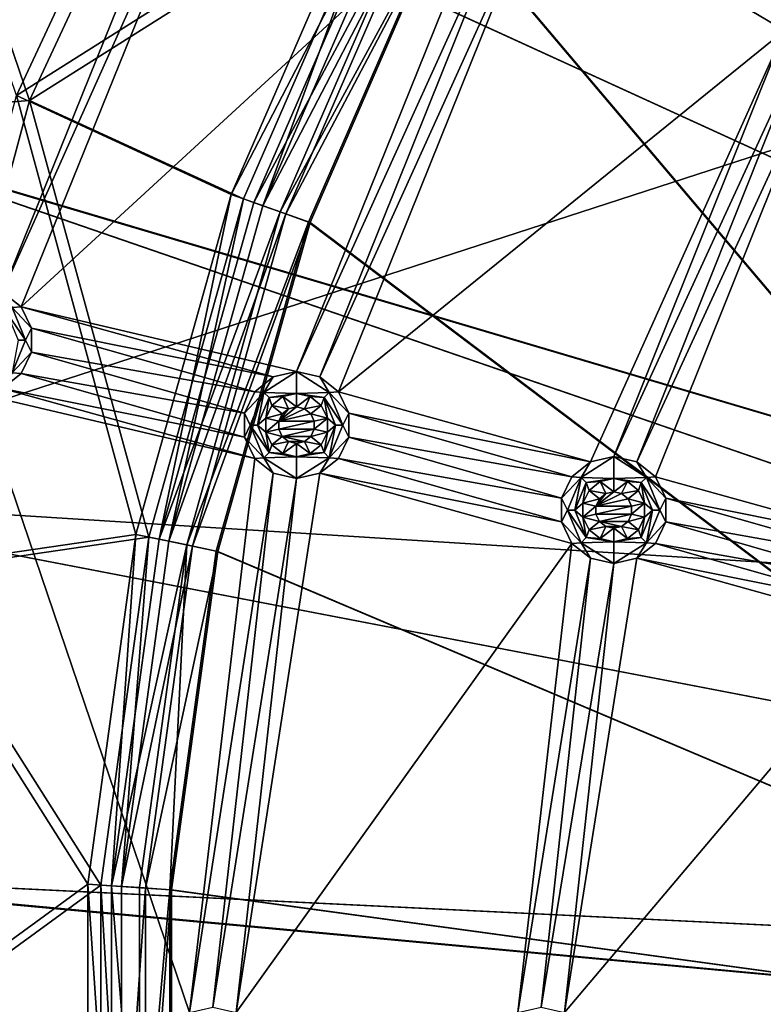
# Model space of a CAD drawing. Extents: x -488 to 85, y -56 to 321.
# Drawn here: x -471 to -440, y 108 to 149 of the extents above; entities that cross this region are included whole.
import ezdxf

# ---------------------------------------------------------------- set-up
doc = ezdxf.new("R2010")
doc.units = 0
doc.header["$MEASUREMENT"] = 0

msp = doc.modelspace()

# ---------------------------------------------------------------- linework, layer by layer
for points in [[(-435.472778, 207.123383, -1085.937988), (-370.998932, 116.720757, -1085.937622), (-447.568024, 197.117538, -1085.937988)], [(-370.998932, 116.720757, -1084.937622), (-434.88501, 206.314392, -1084.937988), (-446.883423, 196.388535, -1084.937988)], [(-370.998932, 116.720757, -1085.937622), (-458.313873, 185.674469, -1085.937866), (-447.568024, 197.117538, -1085.937988)], [(-277.115845, 196.387939, -1078.937988), (-483.803894, 129.231888, -1078.937744), (-466.696716, 172.439026, -1078.937866)], [(-238.244949, 113.7817, -1078.937622), (-483.803894, 129.231888, -1078.937744), (-277.115845, 196.387939, -1078.937988)], [(-457.543274, 185.037079, -1084.937866), (-370.998932, 116.720757, -1084.937622), (-446.883423, 196.388535, -1084.937988)], [(-374.124329, 112.99617, -1085.937622), (-467.54071, 172.974808, -1085.937866), (-458.313873, 185.674469, -1085.937866)], [(-374.124329, 112.99617, -1085.937622), (-458.313873, 185.674469, -1085.937866), (-370.998932, 116.720757, -1085.937622)], [(-466.696716, 172.439011, -1084.937866), (-374.124329, 112.99617, -1084.937622), (-457.543274, 185.037079, -1084.937866)], [(-457.543274, 185.037079, -1084.937866), (-374.124329, 112.99617, -1084.937622), (-370.998932, 116.720757, -1084.937622)], [(-413.394562, 105.996239, -1106.463013), (-453.462402, 153.388489, -1105.017334), (-413.394318, 174.667633, -1105.607788)], [(-453.400513, 153.356384, -1104.219238), (-413.359863, 105.996239, -1105.663574), (-413.359619, 174.62114, -1104.809204)], [(-374.124329, 112.99617, -1085.937622), (-475.102783, 159.218933, -1085.937866), (-467.54071, 172.974808, -1085.937866)], [(-466.696716, 172.439026, -1078.937866), (-483.803894, 129.231888, -1078.937744), (-474.198761, 158.793152, -1078.937866)], [(-474.198761, 158.793137, -1084.937866), (-374.124329, 112.99617, -1084.937622), (-466.696716, 172.439011, -1084.937866)], [(-471.066833, 145.693695, -1093.670532), (-475.773773, 159.534348, -1083.817383), (-462.516754, 164.029861, -1093.670654)], [(-475.230774, 159.279053, -1083.286133), (-470.529816, 145.498291, -1093.110474), (-462.021759, 163.744156, -1093.110474)], [(-471.066833, 145.693695, -1093.670532), (-462.516754, 164.029861, -1093.670654), (-456.464294, 154.944, -1103.523682)], [(-462.021759, 163.744156, -1093.110474), (-470.529816, 145.498291, -1093.110474), (-455.982178, 154.694199, -1102.934814)], [(-471.64386, 137.613449, -1077.937744), (-462.114746, 161.26442, -1077.937866), (-475.102783, 159.218964, -1077.937866)], [(-471.64386, 137.613449, -1077.937744), (-461.159668, 161.046509, -1077.937866), (-462.114746, 161.26442, -1077.937866)], [(-471.64386, 137.613449, -1077.937744), (-470.878845, 137.003052, -1077.937744), (-461.159668, 161.046509, -1077.937866)], [(-470.878845, 137.003052, -1077.937744), (-451.188385, 155.124786, -1077.937744), (-461.159668, 161.046509, -1077.937866)], [(-481.015808, 144.667358, -1083.286011), (-470.529816, 145.498291, -1093.110474), (-475.230774, 159.279053, -1083.286133)], [(-374.124329, 112.99617, -1085.937622), (-480.881836, 144.623657, -1085.937744), (-475.102783, 159.218933, -1085.937866)], [(-479.930817, 144.314651, -1084.937744), (-374.124329, 112.99617, -1084.937622), (-474.198761, 158.793137, -1084.937866)], [(-471.066833, 145.693695, -1093.670532), (-456.464294, 154.944, -1103.523682), (-462.249817, 141.625229, -1103.523682)], [(-470.878845, 137.003052, -1077.937744), (-459.55835, 134.337204, -1077.937744), (-451.188385, 155.124786, -1077.937744)], [(-455.587189, 154.489502, -1104.303711), (-462.249817, 141.625229, -1103.523682), (-456.464294, 154.944, -1103.523682)], [(-459.55835, 134.337204, -1077.937744), (-450.422882, 154.514374, -1077.937744), (-451.188385, 155.124786, -1077.937744)], [(-455.982178, 154.694199, -1102.934814), (-470.529816, 145.498291, -1093.110474), (-461.737915, 141.443329, -1102.934692)], [(-461.318726, 141.294312, -1104.303589), (-462.249817, 141.625229, -1103.523682), (-455.587189, 154.489502, -1104.303711)], [(-461.737915, 141.443329, -1102.934692), (-460.937439, 141.158813, -1103.605591), (-455.982178, 154.694199, -1102.934814)], [(-461.318726, 141.294312, -1104.303589), (-455.587189, 154.489502, -1104.303711), (-454.565002, 153.959793, -1104.812256)], [(-455.982178, 154.694199, -1102.934814), (-460.937439, 141.158813, -1103.605591), (-455.227905, 154.303299, -1103.605591)], [(-459.55835, 134.337204, -1077.937744), (-458.603851, 134.1194, -1077.937744), (-450.422882, 154.514374, -1077.937744)], [(-458.603851, 134.1194, -1077.937744), (-449.468384, 154.296478, -1077.937744), (-450.422882, 154.514374, -1077.937744)], [(-461.318726, 141.294312, -1104.303589), (-454.565002, 153.959793, -1104.812256), (-460.233826, 140.908813, -1104.812256)], [(-455.227905, 154.303299, -1103.605591), (-460.937439, 141.158813, -1103.605591), (-454.348785, 153.847794, -1104.042969)], [(-460.233826, 140.908813, -1104.812256), (-454.565002, 153.959793, -1104.812256), (-453.462402, 153.388489, -1105.017334)], [(-458.603851, 134.1194, -1077.937744), (-457.838379, 133.508896, -1077.937744), (-449.468384, 154.296478, -1077.937744)], [(-457.838379, 133.508896, -1077.937744), (-439.497101, 148.374741, -1077.937744), (-449.468384, 154.296478, -1077.937744)], [(-449.468384, 154.296478, -1077.937744), (-439.497101, 148.374741, -1077.937744), (-439.921906, 149.256943, -1077.937744)], [(-454.348785, 153.847794, -1104.042969), (-460.937439, 141.158813, -1103.605591), (-460.004425, 140.827209, -1104.042969)], [(-454.348785, 153.847794, -1104.042969), (-460.004425, 140.827209, -1104.042969), (-453.400513, 153.356384, -1104.219238)], [(-460.233826, 140.908813, -1104.812256), (-453.462402, 153.388489, -1105.017334), (-459.063751, 140.492905, -1105.017212)], [(-453.400513, 153.356384, -1104.219238), (-460.004425, 140.827209, -1104.042969), (-458.998047, 140.469604, -1104.219238)], [(-413.394562, 105.996239, -1106.463013), (-459.063751, 140.492905, -1105.017212), (-453.462402, 153.388489, -1105.017334)], [(-458.998047, 140.469604, -1104.219238), (-413.359863, 105.996239, -1105.663574), (-453.400513, 153.356384, -1104.219238)], [(-457.838379, 133.508896, -1077.937744), (-447.472961, 130.625259, -1077.937744), (-439.497101, 148.374741, -1077.937744)], [(-447.472961, 130.625259, -1077.937744), (-446.518372, 130.843155, -1077.937744), (-439.497101, 148.374741, -1077.937744)], [(-446.518372, 130.843155, -1077.937744), (-438.731598, 147.764328, -1077.937744), (-439.497101, 148.374741, -1077.937744)], [(-446.518372, 130.843155, -1077.937744), (-445.563873, 130.625259, -1077.937744), (-438.731598, 147.764328, -1077.937744)], [(-445.563873, 130.625259, -1077.937744), (-437.777008, 147.546432, -1077.937744), (-438.731598, 147.764328, -1077.937744)], [(-445.563873, 130.625259, -1077.937744), (-444.79837, 130.014755, -1077.937744), (-437.777008, 147.546432, -1077.937744)], [(-444.79837, 130.014755, -1077.937744), (-434.432983, 127.131119, -1077.937744), (-437.777008, 147.546432, -1077.937744)], [(-481.015808, 144.667358, -1083.286011), (-475.740875, 126.052109, -1093.110352), (-470.529816, 145.498291, -1093.110474)], [(-476.302887, 126.151314, -1093.670532), (-471.066833, 145.693695, -1093.670532), (-466.16687, 127.642639, -1103.52356)], [(-470.529816, 145.498291, -1093.110474), (-475.740875, 126.052109, -1093.110352), (-465.635895, 127.532242, -1102.934692)], [(-471.066833, 145.693695, -1093.670532), (-462.249817, 141.625229, -1103.523682), (-466.16687, 127.642639, -1103.52356)], [(-461.737915, 141.443329, -1102.934692), (-470.529816, 145.498291, -1093.110474), (-465.635895, 127.532242, -1102.934692)], [(-375.787262, 108.427277, -1085.937622), (-484.785889, 129.419266, -1085.937744), (-480.881836, 144.623657, -1085.937744)], [(-375.787262, 108.427277, -1085.937622), (-480.881836, 144.623657, -1085.937744), (-374.124329, 112.99617, -1085.937622)], [(-483.803894, 129.231873, -1084.937744), (-375.787262, 108.427277, -1084.937622), (-479.930817, 144.314651, -1084.937744)], [(-479.930817, 144.314651, -1084.937744), (-375.787262, 108.427277, -1084.937622), (-374.124329, 112.99617, -1084.937622)], [(-465.19989, 127.441727, -1104.303589), (-466.16687, 127.642639, -1103.52356), (-462.249817, 141.625229, -1103.523682)], [(-465.635895, 127.532242, -1102.934692), (-464.803894, 127.359329, -1103.605469), (-461.737915, 141.443329, -1102.934692)], [(-465.19989, 127.441727, -1104.303589), (-462.249817, 141.625229, -1103.523682), (-461.318726, 141.294312, -1104.303589)], [(-461.737915, 141.443329, -1102.934692), (-464.803894, 127.359329, -1103.605469), (-460.937439, 141.158813, -1103.605591)], [(-465.19989, 127.441727, -1104.303589), (-461.318726, 141.294312, -1104.303589), (-460.233826, 140.908813, -1104.812256)], [(-460.937439, 141.158813, -1103.605591), (-464.803894, 127.359329, -1103.605469), (-460.004425, 140.827209, -1104.042969)], [(-465.19989, 127.441727, -1104.303589), (-460.233826, 140.908813, -1104.812256), (-464.072876, 127.207428, -1104.812134)], [(-460.004425, 140.827209, -1104.042969), (-464.803894, 127.359329, -1103.605469), (-463.8349, 127.157928, -1104.042847)], [(-464.072876, 127.207428, -1104.812134), (-460.233826, 140.908813, -1104.812256), (-459.063751, 140.492905, -1105.017212)], [(-460.004425, 140.827209, -1104.042969), (-463.8349, 127.157928, -1104.042847), (-458.998047, 140.469604, -1104.219238)], [(-464.072876, 127.207428, -1104.812134), (-459.063751, 140.492905, -1105.017212), (-462.856873, 126.95472, -1105.017212)], [(-458.998047, 140.469604, -1104.219238), (-463.8349, 127.157928, -1104.042847), (-462.788879, 126.940628, -1104.219238)], [(-413.394562, 105.996239, -1106.463013), (-462.856873, 126.95472, -1105.017212), (-459.063751, 140.492905, -1105.017212)], [(-462.788879, 126.940628, -1104.219238), (-413.359863, 105.996239, -1105.663574), (-458.998047, 140.469604, -1104.219238)], [(-471.254852, 136.974854, -1076.204468), (-470.878845, 137.003052, -1077.937744), (-471.64386, 137.613449, -1077.937744)], [(-470.697845, 135.631348, -1076.204468), (-471.254852, 136.974854, -1076.204468), (-471.466858, 136.762756, -1074.471069)], [(-471.254852, 136.974854, -1076.204468), (-470.453857, 136.12085, -1077.937744), (-470.878845, 137.003052, -1077.937744)], [(-470.697845, 135.631348, -1076.204468), (-470.453857, 136.12085, -1077.937744), (-471.254852, 136.974854, -1076.204468)], [(-470.878845, 137.003052, -1077.937744), (-460.51297, 134.119415, -1077.937744), (-459.55835, 134.337204, -1077.937744)], [(-470.453857, 136.12085, -1077.937744), (-460.51297, 134.119415, -1077.937744), (-470.878845, 137.003052, -1077.937744)], [(-470.697845, 135.631348, -1076.204468), (-471.466858, 136.762756, -1074.471069), (-470.99884, 135.631363, -1074.471069)], [(-470.697845, 135.631348, -1076.204468), (-470.453857, 135.141754, -1077.937744), (-470.453857, 136.12085, -1077.937744)], [(-470.453857, 136.12085, -1077.937744), (-461.278381, 133.508911, -1077.937744), (-460.51297, 134.119415, -1077.937744)], [(-470.453857, 135.141754, -1077.937744), (-461.278381, 133.508911, -1077.937744), (-470.453857, 136.12085, -1077.937744)], [(-471.254852, 134.287857, -1076.204468), (-470.697845, 135.631348, -1076.204468), (-470.99884, 135.631363, -1074.471069)], [(-471.254852, 134.287857, -1076.204468), (-470.453857, 135.141754, -1077.937744), (-470.697845, 135.631348, -1076.204468)], [(-471.254852, 134.287857, -1076.204468), (-470.878845, 134.259644, -1077.937744), (-470.453857, 135.141754, -1077.937744)], [(-470.878845, 134.259644, -1077.937744), (-461.703156, 132.626816, -1077.937744), (-470.453857, 135.141754, -1077.937744)], [(-470.453857, 135.141754, -1077.937744), (-461.703156, 132.626816, -1077.937744), (-461.278381, 133.508911, -1077.937744)], [(-471.254852, 134.287857, -1076.204468), (-471.64386, 133.649155, -1077.937744), (-470.878845, 134.259644, -1077.937744)], [(-471.64386, 133.649155, -1077.937744), (-461.703186, 131.64772, -1077.937744), (-470.878845, 134.259644, -1077.937744)], [(-470.878845, 134.259644, -1077.937744), (-461.703186, 131.64772, -1077.937744), (-461.703156, 132.626816, -1077.937744)], [(-460.901855, 133.480713, -1076.204468), (-460.51297, 134.119415, -1077.937744), (-461.278381, 133.508911, -1077.937744)], [(-460.901855, 133.480713, -1076.204468), (-459.55835, 133.437225, -1072.737671), (-459.55835, 134.337204, -1077.937744)], [(-460.901855, 133.480713, -1076.204468), (-459.55835, 134.337204, -1077.937744), (-460.51297, 134.119415, -1077.937744)], [(-458.214844, 133.480713, -1076.204468), (-458.603851, 134.1194, -1077.937744), (-459.55835, 134.337204, -1077.937744)], [(-458.214844, 133.480713, -1076.204468), (-459.55835, 134.337204, -1077.937744), (-459.55835, 133.437225, -1072.737671)], [(-458.214844, 133.480713, -1076.204468), (-457.838379, 133.508896, -1077.937744), (-458.603851, 134.1194, -1077.937744)], [(-475.545959, 107.978668, -1077.937622), (-463.953949, 107.978622, -1077.937622), (-472.598877, 133.431351, -1077.937744)], [(-472.598877, 133.431351, -1077.937744), (-461.278381, 130.765518, -1077.937744), (-471.64386, 133.649155, -1077.937744)], [(-463.953949, 107.978622, -1077.937622), (-461.278381, 130.765518, -1077.937744), (-472.598877, 133.431351, -1077.937744)], [(-471.64386, 133.649155, -1077.937744), (-461.278381, 130.765518, -1077.937744), (-461.703186, 131.64772, -1077.937744)], [(-460.901855, 133.480713, -1076.204468), (-461.278381, 133.508911, -1077.937744), (-461.703156, 132.626816, -1077.937744)], [(-460.901855, 133.480713, -1076.204468), (-461.703156, 132.626816, -1077.937744), (-461.458374, 132.137222, -1076.204468)], [(-460.901855, 133.480713, -1076.204468), (-461.458374, 132.137222, -1076.204468), (-461.158386, 132.137222, -1074.471069)], [(-460.901855, 133.480713, -1076.204468), (-461.158386, 132.137222, -1074.471069), (-460.689758, 133.268631, -1074.471069)], [(-460.689758, 133.268631, -1074.471069), (-461.158386, 132.137222, -1074.471069), (-460.825745, 132.426529, -1072.737671)], [(-460.901855, 133.480713, -1076.204468), (-460.689758, 133.268631, -1074.471069), (-459.55835, 133.437225, -1072.737671)], [(-460.689758, 133.268631, -1074.471069), (-460.825745, 132.426529, -1072.737671), (-460.574768, 132.94783, -1072.737671)], [(-460.689758, 133.268631, -1074.471069), (-460.122467, 133.308533, -1072.737671), (-459.55835, 133.437225, -1072.737671)], [(-460.689758, 133.268631, -1074.471069), (-460.574768, 132.94783, -1072.737671), (-460.122467, 133.308533, -1072.737671)], [(-460.574768, 132.94783, -1072.737671), (-459.883759, 132.813034, -1072.737671), (-460.122467, 133.308533, -1072.737671)], [(-460.122467, 133.308533, -1072.737671), (-459.55835, 132.887222, -1072.737671), (-459.55835, 133.437225, -1072.737671)], [(-459.883759, 132.813034, -1072.737671), (-459.55835, 132.887222, -1072.737671), (-460.122467, 133.308533, -1072.737671)], [(-458.214844, 133.480713, -1076.204468), (-459.55835, 133.437225, -1072.737671), (-458.426971, 133.268616, -1074.471069)], [(-459.55835, 132.887222, -1072.737671), (-458.994354, 133.308533, -1072.737671), (-459.55835, 133.437225, -1072.737671)], [(-458.426971, 133.268616, -1074.471069), (-459.55835, 133.437225, -1072.737671), (-458.994354, 133.308533, -1072.737671)], [(-459.55835, 132.887222, -1072.737671), (-459.232971, 132.813019, -1072.737671), (-458.994354, 133.308533, -1072.737671)], [(-459.232971, 132.813019, -1072.737671), (-458.541962, 132.947815, -1072.737671), (-458.994354, 133.308533, -1072.737671)], [(-458.426971, 133.268616, -1074.471069), (-458.994354, 133.308533, -1072.737671), (-458.541962, 132.947815, -1072.737671)], [(-458.426971, 133.268616, -1074.471069), (-458.541962, 132.947815, -1072.737671), (-458.290955, 132.426529, -1072.737671)], [(-457.658386, 132.137207, -1076.204468), (-458.214844, 133.480713, -1076.204468), (-458.426971, 133.268616, -1074.471069)], [(-457.958374, 132.137207, -1074.471069), (-458.426971, 133.268616, -1074.471069), (-458.290955, 132.426529, -1072.737671)], [(-457.658386, 132.137207, -1076.204468), (-458.426971, 133.268616, -1074.471069), (-457.958374, 132.137207, -1074.471069)], [(-458.214844, 133.480713, -1076.204468), (-457.413574, 132.626801, -1077.937744), (-457.838379, 133.508896, -1077.937744)], [(-457.658386, 132.137207, -1076.204468), (-457.413574, 132.626801, -1077.937744), (-458.214844, 133.480713, -1076.204468)], [(-457.413574, 132.626801, -1077.937744), (-447.472961, 130.625259, -1077.937744), (-457.838379, 133.508896, -1077.937744)], [(-460.825745, 132.426529, -1072.737671), (-460.144775, 132.604828, -1072.737671), (-460.574768, 132.94783, -1072.737671)], [(-460.574768, 132.94783, -1072.737671), (-460.144775, 132.604828, -1072.737671), (-459.883759, 132.813034, -1072.737671)], [(-460.289581, 132.304108, -1077.937744), (-459.55835, 132.887207, -1077.937744), (-459.883759, 132.813004, -1077.937744)], [(-460.289581, 132.304108, -1077.937744), (-459.232971, 132.813004, -1077.937744), (-459.55835, 132.887207, -1077.937744)], [(-459.55835, 132.887222, -1072.737671), (-459.883759, 132.813034, -1072.737671), (-459.55835, 132.887207, -1077.937744)], [(-459.55835, 132.887207, -1077.937744), (-459.883759, 132.813034, -1072.737671), (-459.883759, 132.813004, -1077.937744)], [(-459.232971, 132.813004, -1077.937744), (-459.55835, 132.887222, -1072.737671), (-459.55835, 132.887207, -1077.937744)], [(-459.232971, 132.813019, -1072.737671), (-459.55835, 132.887222, -1072.737671), (-459.232971, 132.813004, -1077.937744)], [(-459.232971, 132.813019, -1072.737671), (-458.971954, 132.604828, -1072.737671), (-458.541962, 132.947815, -1072.737671)], [(-458.971954, 132.604828, -1072.737671), (-458.290955, 132.426529, -1072.737671), (-458.541962, 132.947815, -1072.737671)], [(-461.458374, 132.137222, -1076.204468), (-461.703156, 132.626816, -1077.937744), (-461.703186, 131.64772, -1077.937744)], [(-460.825745, 132.426529, -1072.737671), (-460.289581, 132.304138, -1072.737671), (-460.144775, 132.604828, -1072.737671)], [(-460.289581, 132.304108, -1077.937744), (-459.883759, 132.813004, -1077.937744), (-460.144775, 132.604813, -1077.937744)], [(-460.289581, 132.304108, -1077.937744), (-458.971954, 132.604797, -1077.937744), (-459.232971, 132.813004, -1077.937744)], [(-460.144775, 132.604813, -1077.937744), (-460.144775, 132.604828, -1072.737671), (-460.289581, 132.304108, -1077.937744)], [(-460.144775, 132.604828, -1072.737671), (-460.289581, 132.304138, -1072.737671), (-460.289581, 132.304108, -1077.937744)], [(-460.289581, 132.304108, -1077.937744), (-458.827179, 132.304108, -1077.937744), (-458.971954, 132.604797, -1077.937744)], [(-459.883759, 132.813034, -1072.737671), (-460.144775, 132.604828, -1072.737671), (-459.883759, 132.813004, -1077.937744)], [(-459.883759, 132.813004, -1077.937744), (-460.144775, 132.604828, -1072.737671), (-460.144775, 132.604813, -1077.937744)], [(-458.971954, 132.604797, -1077.937744), (-459.232971, 132.813019, -1072.737671), (-459.232971, 132.813004, -1077.937744)], [(-458.971954, 132.604828, -1072.737671), (-459.232971, 132.813019, -1072.737671), (-458.971954, 132.604797, -1077.937744)], [(-458.827179, 132.304123, -1072.737671), (-458.971954, 132.604828, -1072.737671), (-458.971954, 132.604797, -1077.937744)], [(-458.827179, 132.304123, -1072.737671), (-458.290955, 132.426529, -1072.737671), (-458.971954, 132.604828, -1072.737671)], [(-458.827179, 132.304108, -1077.937744), (-458.827179, 132.304123, -1072.737671), (-458.971954, 132.604797, -1077.937744)], [(-457.658386, 132.137207, -1076.204468), (-457.413574, 131.647705, -1077.937744), (-457.413574, 132.626801, -1077.937744)], [(-457.413574, 132.626801, -1077.937744), (-448.238373, 130.014771, -1077.937744), (-447.472961, 130.625259, -1077.937744)], [(-457.413574, 131.647705, -1077.937744), (-448.238373, 130.014771, -1077.937744), (-457.413574, 132.626801, -1077.937744)], [(-461.458374, 132.137222, -1076.204468), (-461.703186, 131.64772, -1077.937744), (-460.901855, 130.793716, -1076.204468)], [(-461.458374, 132.137222, -1076.204468), (-460.689758, 131.00592, -1074.471069), (-461.158386, 132.137222, -1074.471069)], [(-461.458374, 132.137222, -1076.204468), (-460.901855, 130.793716, -1076.204468), (-460.689758, 131.00592, -1074.471069)], [(-461.158386, 132.137222, -1074.471069), (-460.825775, 131.847931, -1072.737671), (-460.825745, 132.426529, -1072.737671)], [(-461.158386, 132.137222, -1074.471069), (-460.689758, 131.00592, -1074.471069), (-460.825775, 131.847931, -1072.737671)], [(-460.825775, 131.847931, -1072.737671), (-460.289581, 132.304138, -1072.737671), (-460.825745, 132.426529, -1072.737671)], [(-460.825775, 131.847931, -1072.737671), (-460.289581, 131.970337, -1072.737671), (-460.289581, 132.304138, -1072.737671)], [(-460.289581, 132.304138, -1072.737671), (-460.289581, 131.970337, -1072.737671), (-460.289581, 132.304108, -1077.937744)], [(-460.289581, 131.970306, -1077.937744), (-458.827179, 131.970306, -1077.937744), (-458.827179, 132.304108, -1077.937744)], [(-460.289581, 131.970306, -1077.937744), (-458.827179, 132.304108, -1077.937744), (-460.289581, 132.304108, -1077.937744)], [(-460.289581, 132.304108, -1077.937744), (-460.289581, 131.970337, -1072.737671), (-460.289581, 131.970306, -1077.937744)], [(-458.827179, 131.970322, -1072.737671), (-458.290955, 131.847931, -1072.737671), (-458.290955, 132.426529, -1072.737671)], [(-458.827179, 131.970322, -1072.737671), (-458.290955, 132.426529, -1072.737671), (-458.827179, 132.304123, -1072.737671)], [(-458.827179, 131.970322, -1072.737671), (-458.827179, 132.304123, -1072.737671), (-458.827179, 132.304108, -1077.937744)], [(-458.827179, 131.970306, -1077.937744), (-458.827179, 131.970322, -1072.737671), (-458.827179, 132.304108, -1077.937744)], [(-458.426971, 131.00592, -1074.471069), (-457.958374, 132.137207, -1074.471069), (-458.290955, 131.847931, -1072.737671)], [(-458.214874, 130.793701, -1076.204468), (-457.958374, 132.137207, -1074.471069), (-458.426971, 131.00592, -1074.471069)], [(-457.958374, 132.137207, -1074.471069), (-458.290955, 132.426529, -1072.737671), (-458.290955, 131.847931, -1072.737671)], [(-458.214874, 130.793701, -1076.204468), (-457.658386, 132.137207, -1076.204468), (-457.958374, 132.137207, -1074.471069)], [(-458.214874, 130.793701, -1076.204468), (-457.413574, 131.647705, -1077.937744), (-457.658386, 132.137207, -1076.204468)], [(-460.901855, 130.793716, -1076.204468), (-461.703186, 131.64772, -1077.937744), (-461.278381, 130.765518, -1077.937744)], [(-460.825775, 131.847931, -1072.737671), (-460.144775, 131.669632, -1072.737671), (-460.289581, 131.970337, -1072.737671)], [(-460.574768, 131.326736, -1072.737671), (-460.144775, 131.669632, -1072.737671), (-460.825775, 131.847931, -1072.737671)], [(-460.689758, 131.00592, -1074.471069), (-460.574768, 131.326736, -1072.737671), (-460.825775, 131.847931, -1072.737671)], [(-460.574768, 131.326736, -1072.737671), (-459.883789, 131.461533, -1072.737671), (-460.144775, 131.669632, -1072.737671)], [(-460.289581, 131.970306, -1077.937744), (-460.289581, 131.970337, -1072.737671), (-460.144775, 131.669617, -1077.937744)], [(-460.289581, 131.970337, -1072.737671), (-460.144775, 131.669632, -1072.737671), (-460.144775, 131.669617, -1077.937744)], [(-460.144775, 131.669617, -1077.937744), (-458.827179, 131.970306, -1077.937744), (-460.289581, 131.970306, -1077.937744)], [(-460.144775, 131.669617, -1077.937744), (-458.971985, 131.669601, -1077.937744), (-458.827179, 131.970306, -1077.937744)], [(-460.144775, 131.669617, -1077.937744), (-460.144775, 131.669632, -1072.737671), (-459.883789, 131.461517, -1077.937744)], [(-460.144775, 131.669632, -1072.737671), (-459.883789, 131.461533, -1072.737671), (-459.883789, 131.461517, -1077.937744)], [(-460.144775, 131.669617, -1077.937744), (-459.232971, 131.461502, -1077.937744), (-458.971985, 131.669601, -1077.937744)], [(-460.144775, 131.669617, -1077.937744), (-459.883789, 131.461517, -1077.937744), (-459.232971, 131.461502, -1077.937744)], [(-459.232971, 131.461502, -1077.937744), (-458.971985, 131.669617, -1072.737671), (-458.971985, 131.669601, -1077.937744)], [(-459.232971, 131.461533, -1072.737671), (-458.971985, 131.669617, -1072.737671), (-459.232971, 131.461502, -1077.937744)], [(-459.232971, 131.461533, -1072.737671), (-458.541962, 131.326721, -1072.737671), (-458.971985, 131.669617, -1072.737671)], [(-458.971985, 131.669601, -1077.937744), (-458.827179, 131.970322, -1072.737671), (-458.827179, 131.970306, -1077.937744)], [(-458.971985, 131.669617, -1072.737671), (-458.827179, 131.970322, -1072.737671), (-458.971985, 131.669601, -1077.937744)], [(-458.971985, 131.669617, -1072.737671), (-458.290955, 131.847931, -1072.737671), (-458.827179, 131.970322, -1072.737671)], [(-458.971985, 131.669617, -1072.737671), (-458.541962, 131.326721, -1072.737671), (-458.290955, 131.847931, -1072.737671)], [(-458.426971, 131.00592, -1074.471069), (-458.290955, 131.847931, -1072.737671), (-458.541962, 131.326721, -1072.737671)], [(-458.214874, 130.793701, -1076.204468), (-457.838379, 130.765503, -1077.937744), (-457.413574, 131.647705, -1077.937744)], [(-457.838379, 130.765503, -1077.937744), (-448.663269, 129.13266, -1077.937744), (-457.413574, 131.647705, -1077.937744)], [(-457.413574, 131.647705, -1077.937744), (-448.663269, 129.13266, -1077.937744), (-448.238373, 130.014771, -1077.937744)], [(-460.689758, 131.00592, -1074.471069), (-460.122467, 130.966034, -1072.737671), (-460.574768, 131.326736, -1072.737671)], [(-460.574768, 131.326736, -1072.737671), (-460.122467, 130.966034, -1072.737671), (-459.883789, 131.461533, -1072.737671)], [(-460.122467, 130.966034, -1072.737671), (-459.55838, 131.387222, -1072.737671), (-459.883789, 131.461533, -1072.737671)], [(-460.122467, 130.966034, -1072.737671), (-459.55838, 130.837219, -1072.737671), (-459.55838, 131.387222, -1072.737671)], [(-459.883789, 131.461533, -1072.737671), (-459.55838, 131.387222, -1072.737671), (-459.883789, 131.461517, -1077.937744)], [(-459.883789, 131.461517, -1077.937744), (-459.55838, 131.387207, -1077.937744), (-459.232971, 131.461502, -1077.937744)], [(-459.883789, 131.461517, -1077.937744), (-459.55838, 131.387222, -1072.737671), (-459.55838, 131.387207, -1077.937744)], [(-459.55838, 131.387222, -1072.737671), (-459.232971, 131.461533, -1072.737671), (-459.55838, 131.387207, -1077.937744)], [(-459.55838, 131.387207, -1077.937744), (-459.232971, 131.461533, -1072.737671), (-459.232971, 131.461502, -1077.937744)], [(-459.55838, 131.387222, -1072.737671), (-458.994385, 130.966019, -1072.737671), (-459.232971, 131.461533, -1072.737671)], [(-459.55838, 130.837219, -1072.737671), (-458.994385, 130.966019, -1072.737671), (-459.55838, 131.387222, -1072.737671)], [(-458.994385, 130.966019, -1072.737671), (-458.541962, 131.326721, -1072.737671), (-459.232971, 131.461533, -1072.737671)], [(-458.426971, 131.00592, -1074.471069), (-458.541962, 131.326721, -1072.737671), (-458.994385, 130.966019, -1072.737671)], [(-460.901855, 130.793716, -1076.204468), (-459.55838, 130.837219, -1072.737671), (-460.689758, 131.00592, -1074.471069)], [(-460.901855, 130.793716, -1076.204468), (-459.55838, 129.93721, -1077.937744), (-459.55838, 130.837219, -1072.737671)], [(-460.689758, 131.00592, -1074.471069), (-459.55838, 130.837219, -1072.737671), (-460.122467, 130.966034, -1072.737671)], [(-458.426971, 131.00592, -1074.471069), (-458.994385, 130.966019, -1072.737671), (-459.55838, 130.837219, -1072.737671)], [(-458.214874, 130.793701, -1076.204468), (-458.426971, 131.00592, -1074.471069), (-459.55838, 130.837219, -1072.737671)], [(-458.214874, 130.793701, -1076.204468), (-459.55838, 130.837219, -1072.737671), (-459.55838, 129.93721, -1077.937744)], [(-447.861877, 129.986664, -1076.204468), (-446.518372, 129.943176, -1072.737671), (-446.518372, 130.843155, -1077.937744)], [(-447.861877, 129.986664, -1076.204468), (-446.518372, 130.843155, -1077.937744), (-447.472961, 130.625259, -1077.937744)], [(-445.174866, 129.986664, -1076.204468), (-445.563873, 130.625259, -1077.937744), (-446.518372, 130.843155, -1077.937744)], [(-445.174866, 129.986664, -1076.204468), (-446.518372, 130.843155, -1077.937744), (-446.518372, 129.943176, -1072.737671)], [(-463.953949, 107.978622, -1077.937622), (-460.51297, 130.155106, -1077.937744), (-461.278381, 130.765518, -1077.937744)], [(-460.901855, 130.793716, -1076.204468), (-461.278381, 130.765518, -1077.937744), (-460.51297, 130.155106, -1077.937744)], [(-460.901855, 130.793716, -1076.204468), (-460.51297, 130.155106, -1077.937744), (-459.55838, 129.93721, -1077.937744)], [(-458.214874, 130.793701, -1076.204468), (-459.55838, 129.93721, -1077.937744), (-458.603882, 130.155106, -1077.937744)], [(-458.214874, 130.793701, -1076.204468), (-458.603882, 130.155106, -1077.937744), (-457.838379, 130.765503, -1077.937744)], [(-458.603882, 130.155106, -1077.937744), (-448.663269, 128.153564, -1077.937744), (-457.838379, 130.765503, -1077.937744)], [(-457.838379, 130.765503, -1077.937744), (-448.663269, 128.153564, -1077.937744), (-448.663269, 129.13266, -1077.937744)], [(-447.861877, 129.986664, -1076.204468), (-447.472961, 130.625259, -1077.937744), (-448.238373, 130.014771, -1077.937744)], [(-445.174866, 129.986664, -1076.204468), (-444.79837, 130.014755, -1077.937744), (-445.563873, 130.625259, -1077.937744)], [(-463.953949, 107.978622, -1077.937622), (-462.999939, 108.196518, -1077.937622), (-460.51297, 130.155106, -1077.937744)], [(-462.999939, 108.196518, -1077.937622), (-459.55838, 129.93721, -1077.937744), (-460.51297, 130.155106, -1077.937744)], [(-462.045959, 107.978607, -1077.937622), (-458.603882, 130.155106, -1077.937744), (-459.55838, 129.93721, -1077.937744)], [(-462.045959, 107.978607, -1077.937622), (-448.238403, 127.271469, -1077.937744), (-458.603882, 130.155106, -1077.937744)], [(-458.603882, 130.155106, -1077.937744), (-448.238403, 127.271469, -1077.937744), (-448.663269, 128.153564, -1077.937744)], [(-462.999939, 108.196518, -1077.937622), (-462.045959, 107.978607, -1077.937622), (-459.55838, 129.93721, -1077.937744)], [(-447.861877, 129.986664, -1076.204468), (-448.238373, 130.014771, -1077.937744), (-448.663269, 129.13266, -1077.937744)], [(-447.861877, 129.986664, -1076.204468), (-448.663269, 129.13266, -1077.937744), (-448.418396, 128.643173, -1076.204346)], [(-447.861877, 129.986664, -1076.204468), (-448.418396, 128.643173, -1076.204346), (-448.118378, 128.643173, -1074.470947)], [(-447.861877, 129.986664, -1076.204468), (-448.118378, 128.643173, -1074.470947), (-447.64978, 129.774475, -1074.470947)], [(-447.64978, 129.774475, -1074.470947), (-448.118378, 128.643173, -1074.470947), (-447.785767, 128.932388, -1072.737671)], [(-447.861877, 129.986664, -1076.204468), (-447.64978, 129.774475, -1074.470947), (-446.518372, 129.943176, -1072.737671)], [(-447.64978, 129.774475, -1074.470947), (-447.785767, 128.932388, -1072.737671), (-447.53479, 129.453674, -1072.737671)], [(-447.64978, 129.774475, -1074.470947), (-447.082489, 129.814377, -1072.737671), (-446.518372, 129.943176, -1072.737671)], [(-447.64978, 129.774475, -1074.470947), (-447.53479, 129.453674, -1072.737671), (-447.082489, 129.814377, -1072.737671)], [(-447.53479, 129.453674, -1072.737671), (-446.843781, 129.318878, -1072.737671), (-447.082489, 129.814377, -1072.737671)], [(-447.082489, 129.814377, -1072.737671), (-446.518372, 129.393173, -1072.737671), (-446.518372, 129.943176, -1072.737671)], [(-446.843781, 129.318878, -1072.737671), (-446.518372, 129.393173, -1072.737671), (-447.082489, 129.814377, -1072.737671)], [(-445.174866, 129.986664, -1076.204468), (-446.518372, 129.943176, -1072.737671), (-445.386963, 129.774475, -1074.470947)], [(-446.518372, 129.393173, -1072.737671), (-445.954376, 129.814377, -1072.737671), (-446.518372, 129.943176, -1072.737671)], [(-445.386963, 129.774475, -1074.470947), (-446.518372, 129.943176, -1072.737671), (-445.954376, 129.814377, -1072.737671)], [(-446.518372, 129.393173, -1072.737671), (-446.192993, 129.318878, -1072.737671), (-445.954376, 129.814377, -1072.737671)], [(-446.192993, 129.318878, -1072.737671), (-445.501984, 129.453674, -1072.737671), (-445.954376, 129.814377, -1072.737671)], [(-445.386963, 129.774475, -1074.470947), (-445.954376, 129.814377, -1072.737671), (-445.501984, 129.453674, -1072.737671)], [(-445.386963, 129.774475, -1074.470947), (-445.501984, 129.453674, -1072.737671), (-445.250977, 128.932373, -1072.737671)], [(-444.618378, 128.643158, -1076.204346), (-445.174866, 129.986664, -1076.204468), (-445.386963, 129.774475, -1074.470947)], [(-444.918396, 128.643173, -1074.470947), (-445.386963, 129.774475, -1074.470947), (-445.250977, 128.932373, -1072.737671)], [(-444.618378, 128.643158, -1076.204346), (-445.386963, 129.774475, -1074.470947), (-444.918396, 128.643173, -1074.470947)], [(-445.174866, 129.986664, -1076.204468), (-444.373596, 129.13266, -1077.937744), (-444.79837, 130.014755, -1077.937744)], [(-444.618378, 128.643158, -1076.204346), (-444.373596, 129.13266, -1077.937744), (-445.174866, 129.986664, -1076.204468)], [(-444.373596, 129.13266, -1077.937744), (-434.432983, 127.131119, -1077.937744), (-444.79837, 130.014755, -1077.937744)], [(-375.787262, 108.427277, -1085.937622), (-486.75293, 113.845383, -1085.937622), (-484.785889, 129.419266, -1085.937744)], [(-483.803894, 129.231888, -1078.937744), (-466.697205, 39.554039, -1078.937378), (-485.755005, 98.210602, -1078.937622)], [(-485.754944, 113.782578, -1084.937622), (-375.787262, 108.427277, -1084.937622), (-483.803894, 129.231873, -1084.937744)], [(-483.803894, 129.231888, -1078.937744), (-446.884094, 15.604362, -1078.937256), (-466.697205, 39.554039, -1078.937378)], [(-238.244949, 113.7817, -1078.937622), (-446.884094, 15.604362, -1078.937256), (-483.803894, 129.231888, -1078.937744)], [(-447.785767, 128.932388, -1072.737671), (-447.104767, 129.110779, -1072.737671), (-447.53479, 129.453674, -1072.737671)], [(-447.53479, 129.453674, -1072.737671), (-447.104767, 129.110779, -1072.737671), (-446.843781, 129.318878, -1072.737671)], [(-447.249573, 128.810059, -1077.937744), (-446.518372, 129.393158, -1077.937744), (-446.843781, 129.318863, -1077.937744)], [(-447.249573, 128.810059, -1077.937744), (-446.192993, 129.318863, -1077.937744), (-446.518372, 129.393158, -1077.937744)], [(-447.249573, 128.810059, -1077.937744), (-446.843781, 129.318863, -1077.937744), (-447.104767, 129.110764, -1077.937744)], [(-447.249573, 128.810059, -1077.937744), (-445.931976, 129.110764, -1077.937744), (-446.192993, 129.318863, -1077.937744)], [(-446.843781, 129.318878, -1072.737671), (-447.104767, 129.110779, -1072.737671), (-446.843781, 129.318863, -1077.937744)], [(-446.843781, 129.318863, -1077.937744), (-447.104767, 129.110779, -1072.737671), (-447.104767, 129.110764, -1077.937744)], [(-446.518372, 129.393173, -1072.737671), (-446.843781, 129.318878, -1072.737671), (-446.518372, 129.393158, -1077.937744)], [(-446.518372, 129.393158, -1077.937744), (-446.843781, 129.318878, -1072.737671), (-446.843781, 129.318863, -1077.937744)], [(-446.192993, 129.318863, -1077.937744), (-446.518372, 129.393173, -1072.737671), (-446.518372, 129.393158, -1077.937744)], [(-446.192993, 129.318878, -1072.737671), (-446.518372, 129.393173, -1072.737671), (-446.192993, 129.318863, -1077.937744)], [(-446.192993, 129.318878, -1072.737671), (-445.931976, 129.110779, -1072.737671), (-445.501984, 129.453674, -1072.737671)], [(-445.931976, 129.110779, -1072.737671), (-446.192993, 129.318878, -1072.737671), (-446.192993, 129.318863, -1077.937744)], [(-445.931976, 129.110764, -1077.937744), (-445.931976, 129.110779, -1072.737671), (-446.192993, 129.318863, -1077.937744)], [(-445.931976, 129.110779, -1072.737671), (-445.250977, 128.932373, -1072.737671), (-445.501984, 129.453674, -1072.737671)], [(-448.418396, 128.643173, -1076.204346), (-448.663269, 129.13266, -1077.937744), (-448.663269, 128.153564, -1077.937744)], [(-448.118378, 128.643173, -1074.470947), (-447.785767, 128.353882, -1072.737671), (-447.785767, 128.932388, -1072.737671)], [(-447.785767, 128.932388, -1072.737671), (-447.249573, 128.810089, -1072.737671), (-447.104767, 129.110779, -1072.737671)], [(-447.785767, 128.353882, -1072.737671), (-447.249573, 128.810089, -1072.737671), (-447.785767, 128.932388, -1072.737671)], [(-447.785767, 128.353882, -1072.737671), (-447.249573, 128.476288, -1072.737671), (-447.249573, 128.810089, -1072.737671)], [(-447.104767, 129.110779, -1072.737671), (-447.249573, 128.810089, -1072.737671), (-447.104767, 129.110764, -1077.937744)], [(-447.249573, 128.810059, -1077.937744), (-445.78717, 128.810059, -1077.937744), (-445.931976, 129.110764, -1077.937744)], [(-447.104767, 129.110764, -1077.937744), (-447.249573, 128.810089, -1072.737671), (-447.249573, 128.810059, -1077.937744)], [(-447.249573, 128.810089, -1072.737671), (-447.249573, 128.476288, -1072.737671), (-447.249573, 128.810059, -1077.937744)], [(-447.249573, 128.476257, -1077.937744), (-445.78717, 128.476257, -1077.937744), (-445.78717, 128.810059, -1077.937744)], [(-447.249573, 128.476257, -1077.937744), (-445.78717, 128.810059, -1077.937744), (-447.249573, 128.810059, -1077.937744)], [(-447.249573, 128.810059, -1077.937744), (-447.249573, 128.476288, -1072.737671), (-447.249573, 128.476257, -1077.937744)], [(-445.78717, 128.810074, -1072.737671), (-445.931976, 129.110779, -1072.737671), (-445.931976, 129.110764, -1077.937744)], [(-445.78717, 128.810074, -1072.737671), (-445.250977, 128.932373, -1072.737671), (-445.931976, 129.110779, -1072.737671)], [(-445.78717, 128.810059, -1077.937744), (-445.78717, 128.810074, -1072.737671), (-445.931976, 129.110764, -1077.937744)], [(-445.78717, 128.476273, -1072.737671), (-445.250977, 128.353882, -1072.737671), (-445.250977, 128.932373, -1072.737671)], [(-445.78717, 128.476273, -1072.737671), (-445.250977, 128.932373, -1072.737671), (-445.78717, 128.810074, -1072.737671)], [(-445.78717, 128.476257, -1077.937744), (-445.78717, 128.810074, -1072.737671), (-445.78717, 128.810059, -1077.937744)], [(-445.78717, 128.476273, -1072.737671), (-445.78717, 128.810074, -1072.737671), (-445.78717, 128.476257, -1077.937744)], [(-444.918396, 128.643173, -1074.470947), (-445.250977, 128.932373, -1072.737671), (-445.250977, 128.353882, -1072.737671)], [(-444.618378, 128.643158, -1076.204346), (-444.373596, 128.153549, -1077.937744), (-444.373596, 129.13266, -1077.937744)], [(-444.373596, 129.13266, -1077.937744), (-435.198395, 126.520721, -1077.937744), (-434.432983, 127.131119, -1077.937744)], [(-444.373596, 128.153549, -1077.937744), (-435.198395, 126.520721, -1077.937744), (-444.373596, 129.13266, -1077.937744)], [(-448.418396, 128.643173, -1076.204346), (-448.663269, 128.153564, -1077.937744), (-447.861877, 127.299667, -1076.204346)], [(-448.418396, 128.643173, -1076.204346), (-447.64978, 127.51178, -1074.470947), (-448.118378, 128.643173, -1074.470947)], [(-448.418396, 128.643173, -1076.204346), (-447.861877, 127.299667, -1076.204346), (-447.64978, 127.51178, -1074.470947)], [(-448.118378, 128.643173, -1074.470947), (-447.64978, 127.51178, -1074.470947), (-447.785767, 128.353882, -1072.737671)], [(-447.785767, 128.353882, -1072.737671), (-447.104767, 128.175476, -1072.737671), (-447.249573, 128.476288, -1072.737671)], [(-447.249573, 128.476257, -1077.937744), (-447.249573, 128.476288, -1072.737671), (-447.104767, 128.175461, -1077.937744)], [(-447.249573, 128.476288, -1072.737671), (-447.104767, 128.175476, -1072.737671), (-447.104767, 128.175461, -1077.937744)], [(-447.104767, 128.175461, -1077.937744), (-445.78717, 128.476257, -1077.937744), (-447.249573, 128.476257, -1077.937744)], [(-447.104767, 128.175461, -1077.937744), (-445.931976, 128.175461, -1077.937744), (-445.78717, 128.476257, -1077.937744)], [(-445.931976, 128.175476, -1072.737671), (-445.78717, 128.476273, -1072.737671), (-445.78717, 128.476257, -1077.937744)], [(-445.931976, 128.175476, -1072.737671), (-445.250977, 128.353882, -1072.737671), (-445.78717, 128.476273, -1072.737671)], [(-445.931976, 128.175461, -1077.937744), (-445.931976, 128.175476, -1072.737671), (-445.78717, 128.476257, -1077.937744)], [(-445.386993, 127.511772, -1074.470947), (-444.918396, 128.643173, -1074.470947), (-445.250977, 128.353882, -1072.737671)], [(-445.174896, 127.29966, -1076.204346), (-444.918396, 128.643173, -1074.470947), (-445.386993, 127.511772, -1074.470947)], [(-445.174896, 127.29966, -1076.204346), (-444.618378, 128.643158, -1076.204346), (-444.918396, 128.643173, -1074.470947)], [(-445.174896, 127.29966, -1076.204346), (-444.373596, 128.153549, -1077.937744), (-444.618378, 128.643158, -1076.204346)], [(-447.861877, 127.299667, -1076.204346), (-448.663269, 128.153564, -1077.937744), (-448.238403, 127.271469, -1077.937744)], [(-447.53479, 127.832581, -1072.737671), (-447.104767, 128.175476, -1072.737671), (-447.785767, 128.353882, -1072.737671)], [(-447.64978, 127.51178, -1074.470947), (-447.53479, 127.832581, -1072.737671), (-447.785767, 128.353882, -1072.737671)], [(-447.53479, 127.832581, -1072.737671), (-446.843781, 127.967377, -1072.737671), (-447.104767, 128.175476, -1072.737671)], [(-447.104767, 128.175476, -1072.737671), (-446.843781, 127.967377, -1072.737671), (-447.104767, 128.175461, -1077.937744)], [(-447.104767, 128.175461, -1077.937744), (-446.192993, 127.967361, -1077.937744), (-445.931976, 128.175461, -1077.937744)], [(-447.104767, 128.175461, -1077.937744), (-446.843781, 127.967361, -1077.937744), (-446.192993, 127.967361, -1077.937744)], [(-447.104767, 128.175461, -1077.937744), (-446.843781, 127.967377, -1072.737671), (-446.843781, 127.967361, -1077.937744)], [(-446.192993, 127.967361, -1077.937744), (-445.931976, 128.175476, -1072.737671), (-445.931976, 128.175461, -1077.937744)], [(-446.192993, 127.967377, -1072.737671), (-445.931976, 128.175476, -1072.737671), (-446.192993, 127.967361, -1077.937744)], [(-446.192993, 127.967377, -1072.737671), (-445.501984, 127.832573, -1072.737671), (-445.931976, 128.175476, -1072.737671)], [(-445.931976, 128.175476, -1072.737671), (-445.501984, 127.832573, -1072.737671), (-445.250977, 128.353882, -1072.737671)], [(-445.386993, 127.511772, -1074.470947), (-445.250977, 128.353882, -1072.737671), (-445.501984, 127.832573, -1072.737671)], [(-445.174896, 127.29966, -1076.204346), (-444.798401, 127.271446, -1077.937744), (-444.373596, 128.153549, -1077.937744)], [(-444.798401, 127.271446, -1077.937744), (-435.623291, 125.638634, -1077.937744), (-444.373596, 128.153549, -1077.937744)], [(-444.373596, 128.153549, -1077.937744), (-435.623291, 125.638634, -1077.937744), (-435.198395, 126.520721, -1077.937744)], [(-476.302887, 126.151314, -1093.670532), (-466.16687, 127.642639, -1103.52356), (-468.144928, 113.256943, -1103.52356)], [(-467.158936, 113.189537, -1104.303589), (-468.144928, 113.256943, -1103.52356), (-466.16687, 127.642639, -1103.52356)], [(-467.158936, 113.189537, -1104.303589), (-466.16687, 127.642639, -1103.52356), (-465.19989, 127.441727, -1104.303589)], [(-447.64978, 127.51178, -1074.470947), (-447.082489, 127.471878, -1072.737671), (-447.53479, 127.832581, -1072.737671)], [(-447.53479, 127.832581, -1072.737671), (-447.082489, 127.471878, -1072.737671), (-446.843781, 127.967377, -1072.737671)], [(-447.082489, 127.471878, -1072.737671), (-446.518372, 127.893181, -1072.737671), (-446.843781, 127.967377, -1072.737671)], [(-447.082489, 127.471878, -1072.737671), (-446.518372, 127.343178, -1072.737671), (-446.518372, 127.893181, -1072.737671)], [(-446.843781, 127.967361, -1077.937744), (-446.843781, 127.967377, -1072.737671), (-446.518372, 127.893158, -1077.937744)], [(-446.843781, 127.967377, -1072.737671), (-446.518372, 127.893181, -1072.737671), (-446.518372, 127.893158, -1077.937744)], [(-446.843781, 127.967361, -1077.937744), (-446.518372, 127.893158, -1077.937744), (-446.192993, 127.967361, -1077.937744)], [(-446.518372, 127.893181, -1072.737671), (-446.192993, 127.967377, -1072.737671), (-446.518372, 127.893158, -1077.937744)], [(-446.518372, 127.893158, -1077.937744), (-446.192993, 127.967377, -1072.737671), (-446.192993, 127.967361, -1077.937744)], [(-446.518372, 127.893181, -1072.737671), (-445.954376, 127.471878, -1072.737671), (-446.192993, 127.967377, -1072.737671)], [(-446.518372, 127.343178, -1072.737671), (-445.954376, 127.471878, -1072.737671), (-446.518372, 127.893181, -1072.737671)], [(-445.954376, 127.471878, -1072.737671), (-445.501984, 127.832573, -1072.737671), (-446.192993, 127.967377, -1072.737671)], [(-445.386993, 127.511772, -1074.470947), (-445.501984, 127.832573, -1072.737671), (-445.954376, 127.471878, -1072.737671)], [(-465.635895, 127.532242, -1102.934692), (-475.740875, 126.052109, -1093.110352), (-467.602936, 113.219849, -1102.934692)], [(-467.602936, 113.219849, -1102.934692), (-466.754944, 113.161942, -1103.605469), (-465.635895, 127.532242, -1102.934692)], [(-467.158936, 113.189537, -1104.303589), (-465.19989, 127.441727, -1104.303589), (-464.072876, 127.207428, -1104.812134)], [(-467.158936, 113.189537, -1104.303589), (-464.072876, 127.207428, -1104.812134), (-466.009949, 113.110931, -1104.812134)], [(-465.635895, 127.532242, -1102.934692), (-466.754944, 113.161942, -1103.605469), (-464.803894, 127.359329, -1103.605469)], [(-464.803894, 127.359329, -1103.605469), (-466.754944, 113.161942, -1103.605469), (-463.8349, 127.157928, -1104.042847)], [(-466.009949, 113.110931, -1104.812134), (-464.072876, 127.207428, -1104.812134), (-464.771942, 113.02623, -1105.01709)], [(-464.072876, 127.207428, -1104.812134), (-462.856873, 126.95472, -1105.017212), (-464.771942, 113.02623, -1105.01709)], [(-462.045959, 107.978607, -1077.937622), (-450.454468, 107.978577, -1077.937622), (-448.238403, 127.271469, -1077.937744)], [(-450.454468, 107.978577, -1077.937622), (-447.472992, 126.660957, -1077.937744), (-448.238403, 127.271469, -1077.937744)], [(-447.861877, 127.299667, -1076.204346), (-448.238403, 127.271469, -1077.937744), (-447.472992, 126.660957, -1077.937744)], [(-447.861877, 127.299667, -1076.204346), (-446.518372, 127.343178, -1072.737671), (-447.64978, 127.51178, -1074.470947)], [(-447.861877, 127.299667, -1076.204346), (-446.518372, 126.443161, -1077.937744), (-446.518372, 127.343178, -1072.737671)], [(-447.861877, 127.299667, -1076.204346), (-447.472992, 126.660957, -1077.937744), (-446.518372, 126.443161, -1077.937744)], [(-447.64978, 127.51178, -1074.470947), (-446.518372, 127.343178, -1072.737671), (-447.082489, 127.471878, -1072.737671)], [(-445.386993, 127.511772, -1074.470947), (-445.954376, 127.471878, -1072.737671), (-446.518372, 127.343178, -1072.737671)], [(-445.174896, 127.29966, -1076.204346), (-445.386993, 127.511772, -1074.470947), (-446.518372, 127.343178, -1072.737671)], [(-445.174896, 127.29966, -1076.204346), (-446.518372, 127.343178, -1072.737671), (-446.518372, 126.443161, -1077.937744)], [(-445.174896, 127.29966, -1076.204346), (-446.518372, 126.443161, -1077.937744), (-445.563904, 126.660957, -1077.937744)], [(-445.174896, 127.29966, -1076.204346), (-445.563904, 126.660957, -1077.937744), (-444.798401, 127.271446, -1077.937744)], [(-445.563904, 126.660957, -1077.937744), (-435.623291, 124.659523, -1077.937744), (-444.798401, 127.271446, -1077.937744)], [(-444.798401, 127.271446, -1077.937744), (-435.623291, 124.659523, -1077.937744), (-435.623291, 125.638634, -1077.937744)], [(-463.8349, 127.157928, -1104.042847), (-466.754944, 113.161942, -1103.605469), (-465.766937, 113.094337, -1104.042847)], [(-463.8349, 127.157928, -1104.042847), (-465.766937, 113.094337, -1104.042847), (-462.788879, 126.940628, -1104.219238)], [(-462.788879, 126.940628, -1104.219238), (-465.766937, 113.094337, -1104.042847), (-464.701935, 113.021431, -1104.219116)], [(-413.394562, 105.996239, -1106.463013), (-464.771942, 113.02623, -1105.01709), (-462.856873, 126.95472, -1105.017212)], [(-464.701935, 113.021431, -1104.219116), (-413.359863, 105.996239, -1105.663574), (-462.788879, 126.940628, -1104.219238)], [(-450.454468, 107.978577, -1077.937622), (-449.499939, 108.196472, -1077.937622), (-447.472992, 126.660957, -1077.937744)], [(-449.499939, 108.196472, -1077.937622), (-446.518372, 126.443161, -1077.937744), (-447.472992, 126.660957, -1077.937744)], [(-449.499939, 108.196472, -1077.937622), (-448.545471, 107.978569, -1077.937622), (-446.518372, 126.443161, -1077.937744)], [(-448.545471, 107.978569, -1077.937622), (-435.198395, 123.777321, -1077.937744), (-445.563904, 126.660957, -1077.937744)], [(-448.545471, 107.978569, -1077.937622), (-445.563904, 126.660957, -1077.937744), (-446.518372, 126.443161, -1077.937744)], [(-445.563904, 126.660957, -1077.937744), (-435.198395, 123.777321, -1077.937744), (-435.623291, 124.659523, -1077.937744)], [(-478.066956, 105.996521, -1093.67041), (-476.302887, 126.151314, -1093.670532), (-468.144928, 113.256943, -1103.52356)], [(-475.740875, 126.052109, -1093.110352), (-477.495972, 105.996521, -1093.110352), (-467.602936, 113.219849, -1102.934692)], [(-448.545471, 107.978569, -1077.937622), (-436.954468, 107.978523, -1077.937622), (-435.198395, 123.777321, -1077.937744)], [(-375.787292, 103.565079, -1085.937622), (-486.752991, 98.147774, -1085.937622), (-486.75293, 113.845383, -1085.937622)], [(-375.787292, 103.565079, -1085.937622), (-486.75293, 113.845383, -1085.937622), (-375.787262, 108.427277, -1085.937622)], [(-485.755005, 98.210579, -1084.937622), (-375.787292, 103.565079, -1084.937622), (-485.754944, 113.782578, -1084.937622)], [(-485.754944, 113.782578, -1084.937622), (-375.787292, 103.565079, -1084.937622), (-375.787262, 108.427277, -1084.937622)], [(-240.19606, 82.760406, -1078.9375), (-446.884094, 15.604362, -1078.937256), (-238.244949, 113.7817, -1078.937622)], [(-478.066956, 105.996521, -1093.67041), (-468.144928, 113.256943, -1103.52356), (-468.144989, 98.735947, -1103.523438)], [(-467.602936, 113.219849, -1102.934692), (-477.495972, 105.996521, -1093.110352), (-467.602966, 98.773048, -1102.93457)], [(-467.158997, 98.803337, -1104.303467), (-468.144989, 98.735947, -1103.523438), (-468.144928, 113.256943, -1103.52356)], [(-467.158997, 98.803337, -1104.303467), (-468.144928, 113.256943, -1103.52356), (-467.158936, 113.189537, -1104.303589)], [(-467.602966, 98.773048, -1102.93457), (-466.754974, 98.83094, -1103.605347), (-467.602936, 113.219849, -1102.934692)], [(-467.602936, 113.219849, -1102.934692), (-466.754974, 98.83094, -1103.605347), (-466.754944, 113.161942, -1103.605469)], [(-467.158997, 98.803337, -1104.303467), (-467.158936, 113.189537, -1104.303589), (-466.009979, 98.881935, -1104.812134)], [(-466.009979, 98.881935, -1104.812134), (-467.158936, 113.189537, -1104.303589), (-466.009949, 113.110931, -1104.812134)], [(-466.754944, 113.161942, -1103.605469), (-466.754974, 98.83094, -1103.605347), (-465.766937, 113.094337, -1104.042847)], [(-465.766937, 113.094337, -1104.042847), (-466.754974, 98.83094, -1103.605347), (-465.766968, 98.898537, -1104.042725)], [(-466.009979, 98.881935, -1104.812134), (-466.009949, 113.110931, -1104.812134), (-464.771942, 113.02623, -1105.01709)], [(-466.009979, 98.881935, -1104.812134), (-464.771942, 113.02623, -1105.01709), (-464.771973, 98.966629, -1105.01709)], [(-465.766937, 113.094337, -1104.042847), (-465.766968, 98.898537, -1104.042725), (-464.701935, 113.021431, -1104.219116)], [(-464.701935, 113.021431, -1104.219116), (-465.766968, 98.898537, -1104.042725), (-464.701996, 98.971428, -1104.219116)], [(-413.394562, 105.996239, -1106.463013), (-464.771973, 98.966629, -1105.01709), (-464.771942, 113.02623, -1105.01709)], [(-464.701996, 98.971428, -1104.219116), (-413.359863, 105.996239, -1105.663574), (-464.701935, 113.021431, -1104.219116)]]:
    msp.add_3dface(points)

doc.saveas('drawing.dxf')
